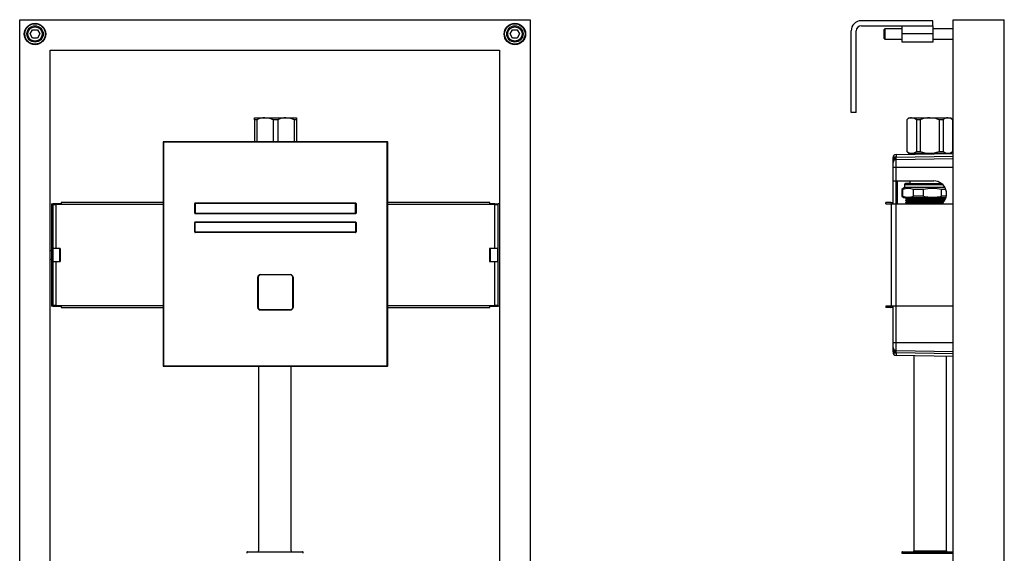
# Model space of a CAD drawing. Units: millimetres. Extents: x 4581.57 to 4582.69, y 1460.72 to 1461.97.
# Drawn here: x 4581.57 to 4582.54, y 1461.45 to 1461.97 of the extents above; entities that cross this region are included whole.
import ezdxf

# ---------------------------------------------------------------- set-up
doc = ezdxf.new("R2010")
doc.units = ezdxf.units.MM
doc.layers.add('SANINDUSA', color=3, linetype='Continuous')

msp = doc.modelspace()

# ---------------------------------------------------------------- linework, layer by layer
at = {"layer": 'SANINDUSA'}
for p, q in [((4581.57361, 1460.82914), (4581.57361, 1461.96914)), ((4581.57361, 1461.96914), (4582.07361, 1461.96914)), ((4582.07361, 1461.96914), (4582.07361, 1460.82914)), ((4582.468, 1461.96814), (4582.398, 1461.96814)), ((4582.468, 1461.96314), (4582.468, 1461.96814)), ((4582.488, 1461.96914), (4582.538, 1461.96914)), ((4582.488, 1460.82914), (4582.488, 1461.96914)), ((4582.538, 1460.82914), (4582.538, 1461.96914)), ((4581.58399, 1461.95514), (4581.5863, 1461.95914)), ((4581.5863, 1461.95914), (4581.59092, 1461.95914)), ((4581.59092, 1461.95914), (4581.59323, 1461.95514)), ((4582.05399, 1461.95514), (4582.0563, 1461.95914)), ((4582.0563, 1461.95914), (4582.06092, 1461.95914)), ((4582.06092, 1461.95914), (4582.06323, 1461.95514)), ((4582.388, 1461.87814), (4582.388, 1461.95814)), ((4582.393, 1461.87814), (4582.393, 1461.95814)), ((4582.398, 1461.96314), (4582.468, 1461.96314)), ((4582.421, 1461.96014), (4582.42, 1461.95914)), ((4582.42, 1461.95914), (4582.42, 1461.95114)), ((4582.438, 1461.96014), (4582.421, 1461.96014)), ((4582.421, 1461.96014), (4582.421, 1461.95014)), ((4582.438, 1461.95514), (4582.438, 1461.96314)), ((4582.468, 1461.96314), (4582.468, 1461.95514)), ((4582.488, 1461.96014), (4582.468, 1461.96014)), ((4581.5863, 1461.95114), (4581.58399, 1461.95514)), ((4581.59092, 1461.95114), (4581.5863, 1461.95114)), ((4581.59323, 1461.95514), (4581.59092, 1461.95114)), ((4582.0563, 1461.95114), (4582.05399, 1461.95514)), ((4582.06092, 1461.95114), (4582.0563, 1461.95114)), ((4582.06323, 1461.95514), (4582.06092, 1461.95114)), ((4582.42, 1461.95114), (4582.421, 1461.95014)), ((4582.421, 1461.95014), (4582.438, 1461.95014)), ((4582.468, 1461.95514), (4582.438, 1461.95514)), ((4582.438, 1461.94714), (4582.438, 1461.95514)), ((4582.468, 1461.94714), (4582.438, 1461.94714)), ((4582.468, 1461.95514), (4582.468, 1461.94714)), ((4582.468, 1461.95014), (4582.488, 1461.95014)), ((4581.60361, 1461.93914), (4582.04361, 1461.93914)), ((4581.60361, 1461.41414), (4581.60361, 1461.93914)), ((4582.04361, 1461.93914), (4582.04361, 1461.41414)), ((4581.80361, 1461.87114), (4581.80361, 1461.87314)), ((4581.80361, 1461.87314), (4581.81386, 1461.87314)), ((4581.80583, 1461.87114), (4581.80361, 1461.87114)), ((4581.80361, 1461.87114), (4581.80361, 1461.84956)), ((4581.80583, 1461.87114), (4581.80583, 1461.84956)), ((4581.81386, 1461.87314), (4581.83436, 1461.87314)), ((4581.82189, 1461.87114), (4581.82189, 1461.84956)), ((4581.82633, 1461.87114), (4581.82189, 1461.87114)), ((4581.82633, 1461.87114), (4581.82633, 1461.84956)), ((4581.83436, 1461.87314), (4581.84461, 1461.87314)), ((4581.84239, 1461.87114), (4581.84239, 1461.84956)), ((4581.84461, 1461.87114), (4581.84239, 1461.87114)), ((4581.84461, 1461.87314), (4581.84461, 1461.87114)), ((4581.84461, 1461.87114), (4581.84461, 1461.84956)), ((4582.393, 1461.87814), (4582.388, 1461.87814)), ((4582.4445, 1461.87314), (4582.4425, 1461.87114)), ((4582.4425, 1461.87114), (4582.4425, 1461.84014)), ((4582.44261, 1461.87114), (4582.4425, 1461.87114)), ((4582.44261, 1461.87114), (4582.44261, 1461.84014)), ((4582.4445, 1461.87314), (4582.44725, 1461.87314)), ((4582.44725, 1461.87314), (4582.465, 1461.87314)), ((4582.45573, 1461.87114), (4582.45189, 1461.87114)), ((4582.45189, 1461.87114), (4582.45189, 1461.84014)), ((4582.45573, 1461.87114), (4582.45573, 1461.84014)), ((4582.465, 1461.87314), (4582.48276, 1461.87314)), ((4582.47812, 1461.87114), (4582.47428, 1461.87114)), ((4582.47428, 1461.87114), (4582.47428, 1461.84014)), ((4582.47812, 1461.87114), (4582.47812, 1461.84014)), ((4582.48276, 1461.87314), (4582.4855, 1461.87314)), ((4582.4875, 1461.87114), (4582.4855, 1461.87314)), ((4582.48739, 1461.87114), (4582.48739, 1461.84014)), ((4582.4875, 1461.87114), (4582.48739, 1461.87114)), ((4582.4875, 1461.84014), (4582.4875, 1461.87114)), ((4581.71506, 1461.84906), (4581.71456, 1461.84956)), ((4581.93356, 1461.84956), (4581.71456, 1461.84956)), ((4581.93356, 1461.84956), (4581.93307, 1461.84906)), ((4581.71406, 1461.84906), (4581.71456, 1461.84856)), ((4581.71406, 1461.84906), (4581.71406, 1461.63006)), ((4581.71456, 1461.84856), (4581.71456, 1461.63055)), ((4581.93307, 1461.84906), (4581.71506, 1461.84906)), ((4581.93357, 1461.84856), (4581.93406, 1461.84906)), ((4581.93357, 1461.63055), (4581.93357, 1461.84856)), ((4581.93406, 1461.63006), (4581.93406, 1461.84906)), ((4582.4425, 1461.84014), (4582.4445, 1461.83814)), ((4582.4425, 1461.84014), (4582.44261, 1461.84014)), ((4582.45189, 1461.84014), (4582.45573, 1461.84014)), ((4582.47428, 1461.84014), (4582.47812, 1461.84014)), ((4582.4855, 1461.83814), (4582.4875, 1461.84014)), ((4582.48739, 1461.84014), (4582.4875, 1461.84014)), ((4582.429, 1461.83335), (4582.429, 1461.83412)), ((4582.429, 1461.83154), (4582.429, 1461.83335)), ((4582.429, 1461.83061), (4582.429, 1461.83154)), ((4582.429, 1461.82988), (4582.429, 1461.83061)), ((4582.42939, 1461.83066), (4582.42939, 1461.8308)), ((4582.43193, 1461.83286), (4582.43193, 1461.83333)), ((4582.43194, 1461.83462), (4582.488, 1461.83559)), ((4582.43194, 1461.83423), (4582.43194, 1461.83462)), ((4582.43195, 1461.83712), (4582.488, 1461.83809)), ((4582.43195, 1461.83212), (4582.488, 1461.83309)), ((4582.43195, 1461.82464), (4582.43195, 1461.83212)), ((4582.44725, 1461.83814), (4582.4445, 1461.83814)), ((4582.465, 1461.83814), (4582.44725, 1461.83814)), ((4582.449, 1461.83814), (4582.449, 1461.83741)), ((4582.48276, 1461.83814), (4582.465, 1461.83814)), ((4582.481, 1461.83797), (4582.481, 1461.83814)), ((4582.4855, 1461.83814), (4582.48276, 1461.83814)), ((4582.429, 1461.82949), (4582.429, 1461.82988)), ((4582.429, 1461.82938), (4582.42906, 1461.82976)), ((4582.429, 1461.82464), (4582.429, 1461.82912)), ((4582.429, 1461.82464), (4582.43195, 1461.82464)), ((4582.429, 1461.81114), (4582.429, 1461.82464)), ((4582.42903, 1461.82958), (4582.42903, 1461.82957)), ((4582.4291, 1461.83001), (4582.42906, 1461.82967)), ((4582.43195, 1461.81114), (4582.43195, 1461.82464)), ((4582.43195, 1461.82464), (4582.488, 1461.82464)), ((4582.429, 1461.81114), (4582.43195, 1461.81114)), ((4582.429, 1461.78864), (4582.429, 1461.81114)), ((4582.43195, 1461.81114), (4582.469, 1461.81114)), ((4582.43214, 1461.78864), (4582.43214, 1461.81114)), ((4582.43298, 1461.81114), (4582.43298, 1461.78864)), ((4582.4455, 1461.81114), (4582.4455, 1461.80864)), ((4582.44015, 1461.80464), (4582.4375, 1461.80264)), ((4582.4375, 1461.80264), (4582.4375, 1461.79614)), ((4582.43869, 1461.80264), (4582.4375, 1461.80264)), ((4582.43869, 1461.79614), (4582.43869, 1461.80264)), ((4582.44015, 1461.80764), (4582.44015, 1461.80464)), ((4582.44015, 1461.80764), (4582.44487, 1461.80764)), ((4582.47997, 1461.80464), (4582.44015, 1461.80464)), ((4582.44568, 1461.80864), (4582.44118, 1461.80864)), ((4582.44487, 1461.80764), (4582.47768, 1461.80764)), ((4582.44568, 1461.80864), (4582.4764, 1461.80864)), ((4582.45876, 1461.80264), (4582.44919, 1461.80264)), ((4582.44919, 1461.79614), (4582.44919, 1461.80264)), ((4582.45876, 1461.79614), (4582.45876, 1461.80264)), ((4582.48084, 1461.80264), (4582.47658, 1461.80264)), ((4582.47658, 1461.79614), (4582.47658, 1461.80264)), ((4582.4375, 1461.79614), (4582.44, 1461.79464)), ((4582.43869, 1461.79614), (4582.4375, 1461.79614)), ((4582.48084, 1461.79464), (4582.44, 1461.79464)), ((4582.44154, 1461.79464), (4582.44124, 1461.79446)), ((4582.44124, 1461.79446), (4582.44124, 1461.79418)), ((4582.44124, 1461.79225), (4582.44124, 1461.79197)), ((4582.44256, 1461.79342), (4582.44256, 1461.79301)), ((4582.45876, 1461.79614), (4582.44919, 1461.79614)), ((4582.48125, 1461.79614), (4582.47658, 1461.79614)), ((4581.60461, 1461.78864), (4581.60611, 1461.78864)), ((4581.60461, 1461.78864), (4581.60461, 1461.68864)), ((4581.60611, 1461.78864), (4581.60611, 1461.68864)), ((4581.60911, 1461.78864), (4581.60611, 1461.78864)), ((4581.60611, 1461.78814), (4581.60911, 1461.78814)), ((4581.60911, 1461.78864), (4581.60911, 1461.78814)), ((4581.61411, 1461.78864), (4581.60911, 1461.78864)), ((4581.60911, 1461.78814), (4581.60911, 1461.74514)), ((4581.71406, 1461.78814), (4581.60911, 1461.78814)), ((4581.61411, 1461.79014), (4581.61411, 1461.78864)), ((4581.71406, 1461.79014), (4581.61411, 1461.79014)), ((4581.74506, 1461.77966), (4581.74506, 1461.78906)), ((4581.74524, 1461.78906), (4581.74506, 1461.78906)), ((4581.74524, 1461.78906), (4581.74524, 1461.77966)), ((4581.74524, 1461.78906), (4581.74526, 1461.78906)), ((4581.74526, 1461.78906), (4581.74546, 1461.78906)), ((4581.74526, 1461.78906), (4581.74526, 1461.77966)), ((4581.74546, 1461.78906), (4581.74546, 1461.77966)), ((4581.74556, 1461.78956), (4581.90256, 1461.78956)), ((4581.74556, 1461.78956), (4581.74556, 1461.78938)), ((4581.74556, 1461.78936), (4581.74556, 1461.78938)), ((4581.90256, 1461.78938), (4581.74556, 1461.78938)), ((4581.90256, 1461.78936), (4581.74556, 1461.78936)), ((4581.74556, 1461.78916), (4581.74556, 1461.78936)), ((4581.90256, 1461.78916), (4581.74556, 1461.78916)), ((4581.90256, 1461.78956), (4581.90256, 1461.78938)), ((4581.90256, 1461.78936), (4581.90256, 1461.78938)), ((4581.90256, 1461.78916), (4581.90256, 1461.78936)), ((4581.90267, 1461.78906), (4581.90287, 1461.78906)), ((4581.90267, 1461.77966), (4581.90267, 1461.78906)), ((4581.90287, 1461.77966), (4581.90287, 1461.78906)), ((4581.90287, 1461.78906), (4581.90289, 1461.78906)), ((4581.90289, 1461.77966), (4581.90289, 1461.78906)), ((4581.90306, 1461.78906), (4581.90289, 1461.78906)), ((4581.90306, 1461.78906), (4581.90306, 1461.77966)), ((4582.03411, 1461.79014), (4581.93406, 1461.79014)), ((4582.03911, 1461.78814), (4581.93406, 1461.78814)), ((4582.03411, 1461.78864), (4582.03411, 1461.79014)), ((4582.03911, 1461.78864), (4582.03411, 1461.78864)), ((4582.03911, 1461.78864), (4582.03911, 1461.78814)), ((4582.03911, 1461.78864), (4582.04211, 1461.78864)), ((4582.03911, 1461.78814), (4582.04211, 1461.78814)), ((4582.03911, 1461.74514), (4582.03911, 1461.78814)), ((4582.04211, 1461.68864), (4582.04211, 1461.78864)), ((4582.04361, 1461.78864), (4582.04211, 1461.78864)), ((4582.422, 1461.78864), (4582.422, 1461.79014)), ((4582.427, 1461.79014), (4582.422, 1461.79014)), ((4582.422, 1461.78864), (4582.4265, 1461.78864)), ((4582.4275, 1461.68864), (4582.4275, 1461.78864)), ((4582.4275, 1461.78864), (4582.432, 1461.78864)), ((4582.432, 1461.68864), (4582.432, 1461.78864)), ((4582.432, 1461.78864), (4582.488, 1461.78864)), ((4582.44124, 1461.79004), (4582.44124, 1461.78976)), ((4582.44256, 1461.79121), (4582.44256, 1461.7908)), ((4582.44256, 1461.789), (4582.44256, 1461.78864)), ((4582.46668, 1461.78914), (4582.46454, 1461.78914)), ((4582.46454, 1461.78864), (4582.46454, 1461.78914)), ((4582.47151, 1461.78864), (4582.46668, 1461.78914)), ((4581.74506, 1461.77966), (4581.74524, 1461.77966)), ((4581.74526, 1461.77966), (4581.74524, 1461.77966)), ((4581.74546, 1461.77966), (4581.74526, 1461.77966)), ((4581.74556, 1461.77955), (4581.90256, 1461.77955)), ((4581.74556, 1461.77955), (4581.74556, 1461.77935)), ((4581.74556, 1461.77935), (4581.90256, 1461.77935)), ((4581.74556, 1461.77935), (4581.74556, 1461.77933)), ((4581.74556, 1461.77933), (4581.82357, 1461.77933)), ((4581.74556, 1461.77916), (4581.74556, 1461.77933)), ((4581.90256, 1461.77916), (4581.74556, 1461.77916)), ((4581.82357, 1461.77933), (4581.82375, 1461.77933)), ((4581.82357, 1461.77933), (4581.82357, 1461.77916)), ((4581.82375, 1461.77933), (4581.83666, 1461.77933)), ((4581.82375, 1461.77916), (4581.82375, 1461.77933)), ((4581.83666, 1461.77933), (4581.83683, 1461.77933)), ((4581.83666, 1461.77933), (4581.83666, 1461.77928)), ((4581.83683, 1461.77933), (4581.90256, 1461.77933)), ((4581.83683, 1461.77927), (4581.83683, 1461.77933)), ((4581.83683, 1461.77916), (4581.83683, 1461.77927)), ((4581.90256, 1461.77955), (4581.90256, 1461.77935)), ((4581.90256, 1461.77935), (4581.90256, 1461.77933)), ((4581.90256, 1461.77916), (4581.90256, 1461.77933)), ((4581.90267, 1461.77966), (4581.90287, 1461.77966)), ((4581.90287, 1461.77966), (4581.90289, 1461.77966)), ((4581.90306, 1461.77966), (4581.90289, 1461.77966)), ((4581.74506, 1461.76116), (4581.74506, 1461.77056)), ((4581.74506, 1461.77056), (4581.74524, 1461.77056)), ((4581.74526, 1461.77056), (4581.74524, 1461.77056)), ((4581.74524, 1461.77056), (4581.74524, 1461.76116)), ((4581.74546, 1461.77056), (4581.74526, 1461.77056)), ((4581.74526, 1461.76116), (4581.74526, 1461.77056)), ((4581.74546, 1461.76116), (4581.74546, 1461.77056)), ((4581.74556, 1461.77106), (4581.90256, 1461.77106)), ((4581.74556, 1461.77088), (4581.74556, 1461.77106)), ((4581.74556, 1461.77088), (4581.74556, 1461.77086)), ((4581.90256, 1461.77088), (4581.74556, 1461.77088)), ((4581.74556, 1461.77086), (4581.74556, 1461.77066)), ((4581.74556, 1461.77086), (4581.90256, 1461.77086)), ((4581.74556, 1461.77066), (4581.90256, 1461.77066)), ((4581.90256, 1461.77088), (4581.90256, 1461.77106)), ((4581.90256, 1461.77088), (4581.90256, 1461.77086)), ((4581.90256, 1461.77086), (4581.90256, 1461.77066)), ((4581.90267, 1461.77056), (4581.90267, 1461.76116)), ((4581.90287, 1461.77056), (4581.90267, 1461.77056)), ((4581.90287, 1461.77056), (4581.90287, 1461.76116)), ((4581.90289, 1461.77056), (4581.90287, 1461.77056)), ((4581.90289, 1461.76116), (4581.90289, 1461.77056)), ((4581.90289, 1461.77056), (4581.90306, 1461.77056)), ((4581.90306, 1461.77056), (4581.90306, 1461.76116)), ((4581.74524, 1461.76116), (4581.74506, 1461.76116)), ((4581.74524, 1461.76116), (4581.74526, 1461.76116)), ((4581.74526, 1461.76116), (4581.74546, 1461.76116)), ((4581.74556, 1461.76085), (4581.74556, 1461.76105)), ((4581.90256, 1461.76105), (4581.74556, 1461.76105)), ((4581.90256, 1461.76085), (4581.74556, 1461.76085)), ((4581.74556, 1461.76083), (4581.74556, 1461.76085)), ((4581.74556, 1461.76083), (4581.90256, 1461.76083)), ((4581.74556, 1461.76083), (4581.74556, 1461.76066)), ((4581.90256, 1461.76066), (4581.74556, 1461.76066)), ((4581.90256, 1461.76085), (4581.90256, 1461.76105)), ((4581.90256, 1461.76083), (4581.90256, 1461.76085)), ((4581.90256, 1461.76083), (4581.90256, 1461.76066)), ((4581.90287, 1461.76116), (4581.90267, 1461.76116)), ((4581.90289, 1461.76116), (4581.90287, 1461.76116)), ((4581.90289, 1461.76116), (4581.90306, 1461.76116)), ((4581.6128, 1461.74514), (4581.60611, 1461.74514)), ((4581.6128, 1461.73214), (4581.6128, 1461.74514)), ((4581.61361, 1461.73295), (4581.61361, 1461.74432)), ((4582.03361, 1461.74432), (4582.03361, 1461.73295)), ((4582.04161, 1461.74514), (4582.03443, 1461.74514)), ((4582.03443, 1461.74514), (4582.03443, 1461.73214)), ((4582.04161, 1461.74514), (4582.04161, 1461.73214)), ((4581.60461, 1461.74264), (4581.60361, 1461.74264)), ((4581.60361, 1461.73464), (4581.60461, 1461.73464)), ((4582.04211, 1461.74264), (4582.04161, 1461.74264)), ((4582.04161, 1461.73464), (4582.04211, 1461.73464)), ((4581.60611, 1461.73214), (4581.6128, 1461.73214)), ((4581.60911, 1461.73214), (4581.60911, 1461.68914)), ((4582.03443, 1461.73214), (4582.04161, 1461.73214)), ((4582.03911, 1461.68914), (4582.03911, 1461.73214)), ((4581.80676, 1461.68726), (4581.80676, 1461.71686)), ((4581.80676, 1461.71686), (4581.80686, 1461.71686)), ((4581.80686, 1461.71686), (4581.80686, 1461.68726)), ((4581.80706, 1461.71686), (4581.80686, 1461.71686)), ((4581.80706, 1461.71686), (4581.80706, 1461.68726)), ((4581.80926, 1461.71936), (4581.83886, 1461.71936)), ((4581.80926, 1461.71936), (4581.80926, 1461.71926)), ((4581.80926, 1461.71906), (4581.80926, 1461.71926)), ((4581.83886, 1461.71926), (4581.80926, 1461.71926)), ((4581.83886, 1461.71906), (4581.80926, 1461.71906)), ((4581.83886, 1461.71936), (4581.83886, 1461.71926)), ((4581.83886, 1461.71906), (4581.83886, 1461.71926)), ((4581.84106, 1461.68726), (4581.84106, 1461.71686)), ((4581.84126, 1461.71686), (4581.84106, 1461.71686)), ((4581.84126, 1461.68726), (4581.84126, 1461.71686)), ((4581.84126, 1461.71686), (4581.84136, 1461.71686)), ((4581.84136, 1461.71686), (4581.84136, 1461.68726)), ((4581.60611, 1461.68864), (4581.60461, 1461.68864)), ((4581.60911, 1461.68914), (4581.60611, 1461.68914)), ((4581.60611, 1461.68864), (4581.60911, 1461.68864)), ((4581.60911, 1461.68914), (4581.60911, 1461.68864)), ((4581.60911, 1461.68914), (4581.71406, 1461.68914)), ((4581.60911, 1461.68864), (4581.61411, 1461.68864)), ((4581.61411, 1461.68864), (4581.61411, 1461.68714)), ((4581.61411, 1461.68714), (4581.71406, 1461.68714)), ((4581.80676, 1461.68726), (4581.80686, 1461.68726)), ((4581.80706, 1461.68726), (4581.80686, 1461.68726)), ((4581.84106, 1461.68726), (4581.84126, 1461.68726)), ((4581.84136, 1461.68726), (4581.84126, 1461.68726)), ((4581.93406, 1461.68914), (4582.03911, 1461.68914)), ((4581.93406, 1461.68714), (4582.03411, 1461.68714)), ((4582.03411, 1461.68714), (4582.03411, 1461.68864)), ((4582.03411, 1461.68864), (4582.03911, 1461.68864)), ((4582.04211, 1461.68914), (4582.03911, 1461.68914)), ((4582.03911, 1461.68864), (4582.03911, 1461.68914)), ((4582.03911, 1461.68864), (4582.04211, 1461.68864)), ((4582.04361, 1461.68864), (4582.04211, 1461.68864)), ((4582.4265, 1461.68864), (4582.422, 1461.68864)), ((4582.422, 1461.68864), (4582.422, 1461.68714)), ((4582.427, 1461.68714), (4582.422, 1461.68714)), ((4582.432, 1461.68864), (4582.4275, 1461.68864)), ((4582.429, 1461.65264), (4582.429, 1461.68864)), ((4582.43195, 1461.65264), (4582.43195, 1461.68864)), ((4582.488, 1461.68864), (4582.432, 1461.68864)), ((4581.80926, 1461.68506), (4581.83886, 1461.68506)), ((4581.80926, 1461.68506), (4581.80926, 1461.68486)), ((4581.80926, 1461.68486), (4581.83886, 1461.68486)), ((4581.80926, 1461.68476), (4581.80926, 1461.68486)), ((4581.83886, 1461.68476), (4581.80926, 1461.68476)), ((4581.83886, 1461.68506), (4581.83886, 1461.68486)), ((4581.83886, 1461.68476), (4581.83886, 1461.68486)), ((4582.429, 1461.64815), (4582.429, 1461.65264)), ((4582.43195, 1461.65264), (4582.429, 1461.65264)), ((4582.429, 1461.64789), (4582.42906, 1461.64751)), ((4582.429, 1461.64739), (4582.429, 1461.64778)), ((4582.429, 1461.64666), (4582.429, 1461.64739)), ((4582.42903, 1461.6477), (4582.42903, 1461.64769)), ((4582.42906, 1461.6476), (4582.4291, 1461.64726)), ((4582.43195, 1461.64515), (4582.43195, 1461.65264)), ((4582.488, 1461.65264), (4582.43195, 1461.65264)), ((4582.429, 1461.64573), (4582.429, 1461.64666)), ((4582.429, 1461.64392), (4582.429, 1461.64573)), ((4582.429, 1461.64392), (4582.429, 1461.64315)), ((4582.43193, 1461.64394), (4582.43193, 1461.64441)), ((4582.43194, 1461.64265), (4582.43194, 1461.64304)), ((4582.488, 1461.64168), (4582.43194, 1461.64265)), ((4582.43195, 1461.64515), (4582.488, 1461.64418)), ((4582.488, 1461.63918), (4582.43195, 1461.64015)), ((4582.44925, 1461.63985), (4582.44925, 1461.44889)), ((4582.48125, 1461.44889), (4582.48125, 1461.63929)), ((4581.71456, 1461.63055), (4581.71406, 1461.63006)), ((4581.71456, 1461.62956), (4581.71506, 1461.63005)), ((4581.71456, 1461.62956), (4581.93356, 1461.62956)), ((4581.71506, 1461.63005), (4581.93307, 1461.63005)), ((4581.80761, 1461.62956), (4581.80761, 1461.44889)), ((4581.83961, 1461.44889), (4581.83961, 1461.62956)), ((4581.93307, 1461.63005), (4581.93356, 1461.62956)), ((4581.93406, 1461.63006), (4581.93357, 1461.63055)), ((4581.79611, 1461.44739), (4581.79611, 1461.44639)), ((4581.79661, 1461.44789), (4581.85061, 1461.44789)), ((4581.85111, 1461.44639), (4581.85111, 1461.44739)), ((4582.43775, 1461.44739), (4582.43775, 1461.44639)), ((4582.43775, 1461.44739), (4582.46525, 1461.44739)), ((4582.43775, 1461.44639), (4582.46525, 1461.44639)), ((4582.43825, 1461.44789), (4582.46525, 1461.44789)), ((4582.44925, 1461.44889), (4582.46525, 1461.44889)), ((4582.46525, 1461.44889), (4582.48125, 1461.44889)), ((4582.46525, 1461.44789), (4582.488, 1461.44789)), ((4582.46525, 1461.44739), (4582.488, 1461.44739)), ((4582.46525, 1461.44639), (4582.488, 1461.44639))]:
    msp.add_line(p, q, dxfattribs=at)
at = {"layer": 'SANINDUSA', "flags": 128}
for points in [[(4581.82189, 1461.87114), (4581.81804, 1461.87258), (4581.81386, 1461.87314)], [(4581.84239, 1461.87114), (4581.83854, 1461.87258), (4581.83436, 1461.87314)], [(4582.45189, 1461.87114), (4582.44966, 1461.87258), (4582.44725, 1461.87314)], [(4582.47428, 1461.87114), (4582.46982, 1461.87258), (4582.465, 1461.87314)], [(4582.48739, 1461.87114), (4582.48516, 1461.87258), (4582.48276, 1461.87314)], [(4582.44261, 1461.84014), (4582.44484, 1461.83869), (4582.44725, 1461.83814)], [(4582.45573, 1461.84014), (4582.46018, 1461.83869), (4582.465, 1461.83814)], [(4582.47812, 1461.84014), (4582.48035, 1461.83869), (4582.48276, 1461.83814)], [(4582.42939, 1461.83436), (4582.42921, 1461.8343), (4582.429, 1461.83412)], [(4582.429, 1461.83335), (4582.42913, 1461.8336), (4582.42939, 1461.83379)], [(4582.429, 1461.83154), (4582.42913, 1461.83205), (4582.42939, 1461.83242)], [(4582.429, 1461.83061), (4582.42913, 1461.83125), (4582.42939, 1461.83172)], [(4582.429, 1461.82988), (4582.42913, 1461.83062), (4582.42939, 1461.83117)], [(4582.42906, 1461.82959), (4582.42913, 1461.83005), (4582.42939, 1461.83066)], [(4582.42939, 1461.83436), (4582.42939, 1461.83404), (4582.42939, 1461.83379)], [(4582.42939, 1461.83379), (4582.42939, 1461.83299), (4582.42939, 1461.83242)], [(4582.42939, 1461.83314), (4582.42939, 1461.83319), (4582.42939, 1461.83331)], [(4582.42939, 1461.83242), (4582.42939, 1461.83201), (4582.42939, 1461.83172)], [(4582.42939, 1461.83172), (4582.42939, 1461.83139), (4582.42939, 1461.83117)], [(4582.42939, 1461.83117), (4582.42939, 1461.83083), (4582.42939, 1461.83066)], [(4582.42939, 1461.83066), (4582.42939, 1461.83061), (4582.4294, 1461.8306)], [(4582.43193, 1461.83333), (4582.43193, 1461.83361), (4582.43194, 1461.83423)], [(4582.43193, 1461.8325), (4582.43193, 1461.83282), (4582.43193, 1461.83286)], [(4582.43194, 1461.83216), (4582.43193, 1461.83231), (4582.43193, 1461.8325)], [(4582.45845, 1461.79464), (4582.45591, 1461.7946), (4582.4518, 1461.79453), (4582.4482, 1461.79446), (4582.44525, 1461.79439), (4582.44305, 1461.79432), (4582.4417, 1461.79425), (4582.44124, 1461.79418), (4582.4413, 1461.79417)], [(4582.44124, 1461.79418), (4582.44191, 1461.79379), (4582.44256, 1461.79342)], [(4582.44256, 1461.79302), (4582.4419, 1461.79263), (4582.44124, 1461.79225)], [(4582.44124, 1461.79225), (4582.4417, 1461.79232), (4582.44305, 1461.79239), (4582.44525, 1461.79246), (4582.4482, 1461.79252), (4582.4518, 1461.79259), (4582.45591, 1461.79266), (4582.46037, 1461.79273), (4582.465, 1461.7928)], [(4582.465, 1461.79252), (4582.46037, 1461.79246), (4582.45591, 1461.79239), (4582.4518, 1461.79232), (4582.4482, 1461.79225), (4582.44525, 1461.79218), (4582.44305, 1461.79211), (4582.4417, 1461.79204), (4582.44124, 1461.79197), (4582.4413, 1461.79196)], [(4582.44124, 1461.79197), (4582.44191, 1461.79158), (4582.44256, 1461.79121)], [(4582.44256, 1461.79342), (4582.44299, 1461.79349), (4582.44427, 1461.79356), (4582.44634, 1461.79363), (4582.44913, 1461.7937), (4582.45253, 1461.79377), (4582.45641, 1461.79384), (4582.46062, 1461.79391), (4582.465, 1461.79397), (4582.46938, 1461.79404), (4582.47359, 1461.79411), (4582.47747, 1461.79418), (4582.48057, 1461.79424)], [(4582.44256, 1461.79121), (4582.44299, 1461.79128), (4582.44427, 1461.79135), (4582.44634, 1461.79142), (4582.44913, 1461.79149), (4582.45253, 1461.79156), (4582.45641, 1461.79163), (4582.46062, 1461.7917), (4582.465, 1461.79177), (4582.46938, 1461.79183), (4582.47359, 1461.7919), (4582.47747, 1461.79197), (4582.47941, 1461.79201)], [(4582.48046, 1461.79383), (4582.47747, 1461.79377), (4582.47359, 1461.7937), (4582.46938, 1461.79363), (4582.465, 1461.79356), (4582.46062, 1461.79349), (4582.45641, 1461.79342), (4582.45253, 1461.79335), (4582.44913, 1461.79328), (4582.44634, 1461.79322), (4582.44427, 1461.79315), (4582.44299, 1461.79308), (4582.44261, 1461.79302)], [(4582.47912, 1461.79159), (4582.47747, 1461.79156), (4582.47359, 1461.79149), (4582.46938, 1461.79142), (4582.465, 1461.79135), (4582.46062, 1461.79128), (4582.45641, 1461.79121), (4582.45253, 1461.79114), (4582.44913, 1461.79108), (4582.44634, 1461.79101), (4582.44427, 1461.79094), (4582.44299, 1461.79087), (4582.44261, 1461.79081)], [(4582.465, 1461.7928), (4582.46964, 1461.79287), (4582.47409, 1461.79294), (4582.4782, 1461.79301), (4582.48013, 1461.79304)], [(4582.47993, 1461.79277), (4582.4782, 1461.79273), (4582.47409, 1461.79266), (4582.46964, 1461.79259), (4582.465, 1461.79252)], [(4582.44256, 1461.79081), (4582.4419, 1461.79043), (4582.44124, 1461.79004)], [(4582.44124, 1461.78976), (4582.44191, 1461.78937), (4582.44256, 1461.789)], [(4582.44134, 1461.79005), (4582.44133, 1461.79007), (4582.4421, 1461.79013), (4582.44366, 1461.7902), (4582.44596, 1461.79027), (4582.44892, 1461.79033), (4582.45243, 1461.7904), (4582.45637, 1461.79046), (4582.46061, 1461.79053), (4582.465, 1461.79059)], [(4582.465, 1461.79032), (4582.46061, 1461.79025), (4582.45637, 1461.79019), (4582.45243, 1461.79012), (4582.44892, 1461.79005), (4582.44596, 1461.78999), (4582.44366, 1461.78992), (4582.4421, 1461.78986), (4582.44133, 1461.78979), (4582.44134, 1461.78976)], [(4582.47777, 1461.78977), (4582.47747, 1461.78976), (4582.47359, 1461.78969), (4582.46938, 1461.78963), (4582.465, 1461.78956), (4582.46062, 1461.78949), (4582.45641, 1461.78942), (4582.45253, 1461.78935), (4582.44913, 1461.78928), (4582.44634, 1461.78921), (4582.44427, 1461.78914), (4582.44299, 1461.78907), (4582.44256, 1461.789)], [(4582.46454, 1461.78914), (4582.46898, 1461.78921), (4582.47327, 1461.78928), (4582.47718, 1461.78934)], [(4582.465, 1461.79059), (4582.46964, 1461.79066), (4582.47409, 1461.79073), (4582.4782, 1461.7908), (4582.47857, 1461.79081)], [(4582.47838, 1461.79053), (4582.4782, 1461.79052), (4582.47409, 1461.79045), (4582.46964, 1461.79039), (4582.465, 1461.79032)], [(4581.83683, 1461.77927), (4581.83673, 1461.77928), (4581.83666, 1461.77928)], [(4582.429, 1461.64739), (4582.42913, 1461.64665), (4582.42939, 1461.6461)], [(4582.42906, 1461.64768), (4582.42913, 1461.64722), (4582.42939, 1461.64661)], [(4582.429, 1461.64666), (4582.42913, 1461.64602), (4582.42939, 1461.64555)], [(4582.429, 1461.64573), (4582.42913, 1461.64522), (4582.42939, 1461.64485)], [(4582.429, 1461.64392), (4582.42913, 1461.64367), (4582.42939, 1461.64348)], [(4582.429, 1461.64315), (4582.42921, 1461.64297), (4582.42939, 1461.64291)], [(4582.4294, 1461.64667), (4582.42939, 1461.64665), (4582.42939, 1461.64661)], [(4582.42939, 1461.64661), (4582.42939, 1461.64638), (4582.42939, 1461.6461)], [(4582.42939, 1461.6461), (4582.42939, 1461.64581), (4582.42939, 1461.64555)], [(4582.42939, 1461.64555), (4582.42939, 1461.64517), (4582.42939, 1461.64485)], [(4582.42939, 1461.64485), (4582.42939, 1461.64411), (4582.42939, 1461.64348)], [(4582.42939, 1461.64431), (4582.42939, 1461.64439), (4582.42939, 1461.6445)], [(4582.42939, 1461.64348), (4582.42939, 1461.64316), (4582.42939, 1461.64291)], [(4582.43193, 1461.64477), (4582.43193, 1461.64496), (4582.43194, 1461.64511)], [(4582.43193, 1461.64441), (4582.43193, 1461.64445), (4582.43193, 1461.64477)], [(4582.43194, 1461.64304), (4582.43193, 1461.64366), (4582.43193, 1461.64394)], [(4581.82406, 1461.62985), (4581.82307, 1461.62984), (4581.82222, 1461.62981), (4581.82166, 1461.62978), (4581.82146, 1461.62973), (4581.82166, 1461.62969), (4581.82222, 1461.62965), (4581.82307, 1461.62963), (4581.82406, 1461.62962), (4581.82506, 1461.62963), (4581.8259, 1461.62965), (4581.82646, 1461.62969), (4581.82666, 1461.62973), (4581.82646, 1461.62978), (4581.8259, 1461.62981), (4581.82506, 1461.62984), (4581.82406, 1461.62985)]]:
    msp.add_lwpolyline(points, dxfattribs=at)
at = {"layer": 'SANINDUSA'}
for centre, radius in [((4581.58861, 1461.95514), 0.0105), ((4582.05861, 1461.95514), 0.0105), ((4581.58861, 1461.95514), 0.01), ((4581.58861, 1461.95514), 0.008), ((4581.58861, 1461.95514), 0.007), ((4582.05861, 1461.95514), 0.01), ((4582.05861, 1461.95514), 0.008), ((4582.05861, 1461.95514), 0.007)]:
    msp.add_circle(centre, radius, dxfattribs=at)
for centre, radius, start, end in [((4582.398, 1461.95814), 0.01, 90, 180), ((4582.398, 1461.95814), 0.005, 90, 180), ((4581.81432, 1461.85418), 0.01896, 91.37546, 116.59195), ((4581.83482, 1461.85418), 0.01896, 91.37547, 116.59194), ((4582.44781, 1461.86546), 0.0077, 94.19066, 132.47288), ((4582.46545, 1461.84855), 0.02459, 91.04953, 113.29081), ((4582.48332, 1461.86546), 0.0077, 94.1908, 132.47274), ((4581.71506, 1461.84856), 0.000501, 90.11951, 179.87622), ((4581.93307, 1461.84856), 0.000501, 0.12414, 89.88013), ((4582.44669, 1461.84581), 0.0077, 274.18865, 312.47737), ((4582.46455, 1461.86272), 0.02459, 271.04809, 293.29366), ((4582.48219, 1461.84581), 0.0077, 274.18858, 312.47745), ((4582.432, 1461.83412), 0.003, 91, 180), ((4582.432, 1461.82912), 0.003, 91, 180), ((4582.43157, 1461.82538), 0.00924, 87.70095, 103.61938), ((4582.43167, 1461.82829), 0.00595, 87.42401, 112.49703), ((4582.43176, 1461.82978), 0.00355, 87.35724, 131.91899), ((4582.43184, 1461.82967), 0.0032, 88.45352, 140.03028), ((4582.43192, 1461.82943), 0.00306, 89.70535, 145.49416), ((4582.46546, 1461.83576), 0.03354, 177.68109, 181.95282), ((4582.469, 1461.79864), 0.0125, 306.8699, 90), ((4582.44394, 1461.7909), 0.01286, 65.89902, 114.10098), ((4582.44115, 1461.80764), 0.001, 90, 180), ((4582.46767, 1461.76791), 0.03585, 75.6064, 104.3936), ((4582.44394, 1461.81122), 0.01597, 250.80547, 289.19453), ((4582.44417, 1461.77041), 0.02423, 89.68618, 96.94677), ((4582.46767, 1461.84021), 0.04497, 258.57114, 281.42886), ((4581.74556, 1461.78906), 0.0005, 90, 180), ((4581.74556, 1461.78906), 0.000323, 90, 180), ((4581.74556, 1461.78906), 0.000303, 90, 180), ((4581.74556, 1461.78906), 0.000103, 89.69237, 180.27874), ((4581.90256, 1461.78906), 0.0005, 0, 90), ((4581.90256, 1461.78906), 0.000323, 0, 90), ((4581.90256, 1461.78906), 0.000303, 0, 90), ((4581.90256, 1461.78906), 0.000103, 359.71153, 90.31323), ((4582.4265, 1461.78764), 0.001, 0, 90), ((4582.427, 1461.78814), 0.002, 14.47751, 90), ((4581.74556, 1461.77966), 0.0005, 180, 270), ((4581.74556, 1461.77966), 0.000323, 180, 270), ((4581.74556, 1461.77966), 0.000303, 180, 270), ((4581.74556, 1461.77966), 0.000103, 179.71724, 270.27863), ((4581.90256, 1461.77966), 0.000103, 269.7348, 0.27345), ((4581.90256, 1461.77966), 0.000303, 270, 0), ((4581.90256, 1461.77966), 0.000323, 270, 0), ((4581.90256, 1461.77966), 0.0005, 270, 0), ((4581.74556, 1461.77056), 0.0005, 90, 180), ((4581.74556, 1461.77056), 0.000323, 90, 180), ((4581.74556, 1461.77056), 0.000303, 90, 180), ((4581.74556, 1461.77056), 0.000103, 89.91925, 180.08488), ((4581.90256, 1461.77056), 0.0005, 0, 90), ((4581.90256, 1461.77056), 0.000323, 0, 90), ((4581.90256, 1461.77056), 0.000303, 0, 90), ((4581.90256, 1461.77056), 0.000104, 0.05779, 89.93395), ((4581.74556, 1461.76116), 0.0005, 180, 270), ((4581.74556, 1461.76116), 0.000323, 180, 270), ((4581.74556, 1461.76116), 0.000303, 180, 270), ((4581.74556, 1461.76116), 0.000103, 179.71805, 270.31084), ((4581.90256, 1461.76116), 0.000303, 270, 0), ((4581.90256, 1461.76116), 0.000103, 269.92019, 0.05505), ((4581.90256, 1461.76116), 0.000323, 270, 0), ((4581.90256, 1461.76116), 0.0005, 270, 0), ((4581.6128, 1461.74432), 0.000812, 0, 90), ((4582.03443, 1461.74432), 0.000812, 90, 180), ((4581.6128, 1461.73295), 0.000813, 270, 0), ((4582.03443, 1461.73295), 0.000813, 180, 270), ((4581.80926, 1461.71686), 0.0025, 90, 180), ((4581.80926, 1461.71686), 0.0024, 90, 180), ((4581.80926, 1461.71686), 0.0022, 90.00139, 179.9988), ((4581.80926, 1461.71686), 0.0022, 89.96079, 135.04052), ((4581.83886, 1461.71686), 0.0025, 0, 90), ((4581.83886, 1461.71686), 0.0024, 0, 90), ((4581.83886, 1461.71686), 0.0022, 0.00119, 89.99862), ((4581.83887, 1461.71686), 0.0022, 359.9601, 45.04026), ((4581.80926, 1461.68726), 0.0025, 180, 270), ((4581.80926, 1461.68726), 0.0024, 180, 270), ((4581.80926, 1461.68726), 0.0022, 180.0012, 269.99861), ((4581.80926, 1461.68725), 0.0022, 179.96024, 225.04013), ((4581.83886, 1461.68726), 0.0022, 270.00138, 359.99881), ((4581.83886, 1461.68726), 0.0024, 270, 0), ((4581.83886, 1461.68726), 0.0025, 270, 0), ((4581.83886, 1461.68725), 0.0022, 269.96072, 315.04059), ((4582.4265, 1461.68964), 0.001, 270, 0), ((4582.427, 1461.68914), 0.002, 270, 345.52249), ((4582.432, 1461.64815), 0.003, 180, 269), ((4582.432, 1461.64315), 0.003, 180, 269), ((4582.43191, 1461.64784), 0.00306, 214.50373, 270.29676), ((4582.43184, 1461.6476), 0.0032, 219.96512, 271.55108), ((4582.43176, 1461.64749), 0.00355, 228.07496, 272.65121), ((4582.43167, 1461.64898), 0.00595, 247.50602, 272.57294), ((4582.43166, 1461.65282), 0.01017, 257.10697, 271.57269), ((4582.46547, 1461.64151), 0.03355, 178.04738, 182.31869), ((4581.71506, 1461.63055), 0.000501, 180.12666, 269.87078), ((4581.93307, 1461.63055), 0.000501, 270.12958, 359.87298), ((4581.79661, 1461.44739), 0.0005, 90, 180), ((4581.80661, 1461.44889), 0.001, 270, 0), ((4581.84061, 1461.44889), 0.001, 180, 270), ((4581.85061, 1461.44739), 0.0005, 0, 90), ((4582.43825, 1461.44739), 0.0005, 90, 180), ((4582.44825, 1461.44889), 0.001, 270, 0), ((4582.48225, 1461.44889), 0.001, 180, 270)]:
    msp.add_arc(centre, radius, start, end, dxfattribs=at)
for centre, major_axis in [((4581.71456, 1461.84906), (-0.000354, 0.000354)), ((4581.93356, 1461.84906), (0.000354, 0.000354)), ((4581.71456, 1461.63006), (-0.000354, -0.000354)), ((4581.93356, 1461.63006), (0.000354, -0.000354))]:
    msp.add_ellipse(centre, major_axis=major_axis, ratio=0.998099, start_param=5.498738, end_param=7.067632, dxfattribs=at)

doc.saveas('drawing.dxf')
